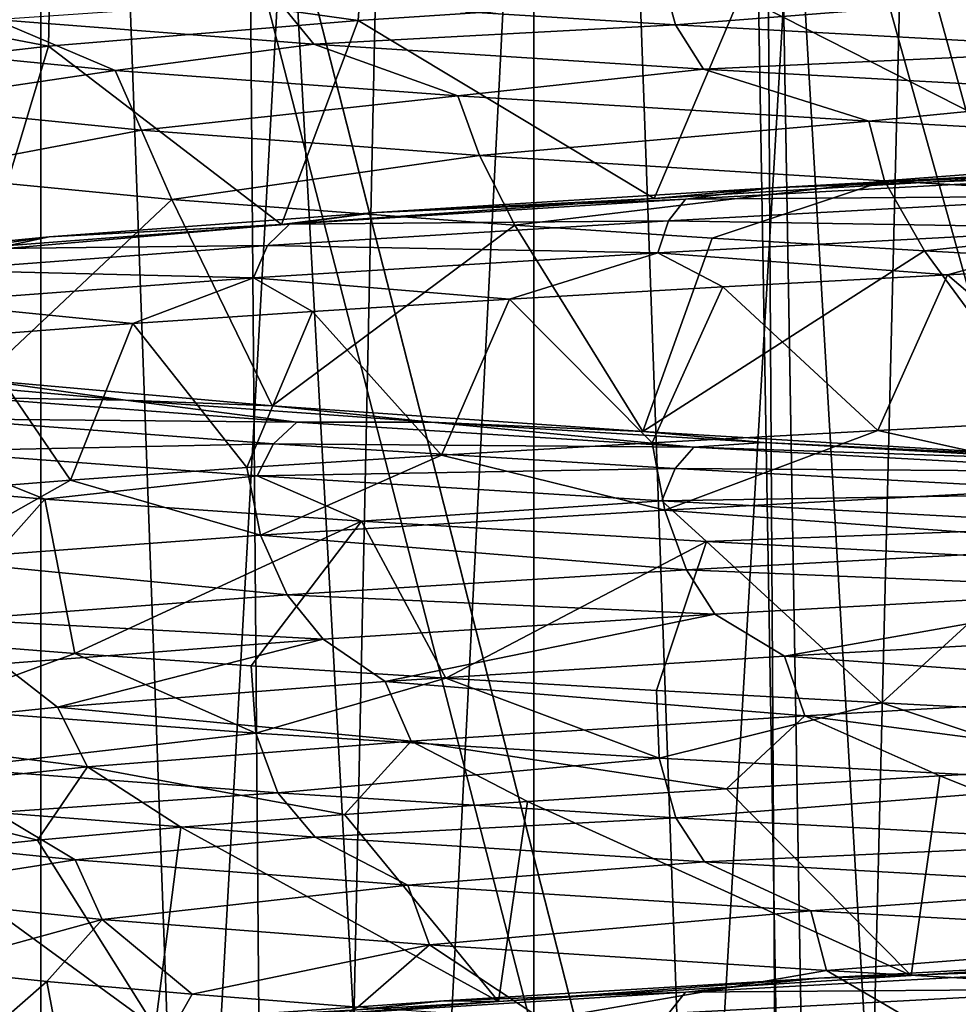
# Model space of a CAD drawing. Units: millimetres. Extents: x -125 to 125, y -28 to 1822.
# Drawn here: x -11 to -6, y 1699 to 1704 of the extents above; entities that cross this region are included whole.
import ezdxf

# ---------------------------------------------------------------- set-up
doc = ezdxf.new("R2010")
doc.units = ezdxf.units.MM
doc.header["$LTSCALE"] = 24.476179
for name, color, linetype in [('102', 7, 'CONTINUOUS'), ('103', 7, 'CONTINUOUS'), ('108', 7, 'CONTINUOUS'), ('110', 7, 'CONTINUOUS'), ('125', 7, 'CONTINUOUS'), ('129', 7, 'CONTINUOUS'), ('130', 7, 'CONTINUOUS'), ('133', 7, 'CONTINUOUS'), ('141', 7, 'CONTINUOUS'), ('143', 7, 'CONTINUOUS'), ('153', 7, 'CONTINUOUS'), ('155', 7, 'CONTINUOUS'), ('61', 7, 'CONTINUOUS'), ('62', 7, 'CONTINUOUS'), ('63', 7, 'CONTINUOUS'), ('64', 7, 'CONTINUOUS'), ('87', 7, 'CONTINUOUS'), ('88', 7, 'CONTINUOUS'), ('89', 7, 'CONTINUOUS'), ('90', 7, 'CONTINUOUS')]:
    doc.layers.add(name, color=color, linetype=linetype)

msp = doc.modelspace()

# ---------------------------------------------------------------- linework, layer by layer
at = {"layer": '102', "linetype": 'Continuous'}
for points in [[(-11.7882, 1682.0268, 18.5752), (-9.3671, 1682.0268, 19.9062), (-11, 1727.0268, 19.0526), (-11.7882, 1682.0268, 18.5752)], [(-9.3671, 1682.0268, 19.9062), (-9.7306, 1727.0268, 19.7308), (-11, 1727.0268, 19.0526), (-9.3671, 1682.0268, 19.9062)], [(-9.3671, 1682.0268, 19.9062), (-8.4181, 1727.0268, 20.3257), (-9.7306, 1727.0268, 19.7308), (-9.3671, 1682.0268, 19.9062)], [(-9.3671, 1682.0268, 19.9062), (-6.7984, 1682.0268, 20.9232), (-8.4181, 1727.0268, 20.3257), (-9.3671, 1682.0268, 19.9062)], [(-6.7984, 1682.0268, 20.9232), (-7.0725, 1727.0268, 20.832), (-8.4181, 1727.0268, 20.3257), (-6.7984, 1682.0268, 20.9232)], [(-6.7984, 1682.0268, 20.9232), (-5.6929, 1727.0268, 21.2505), (-7.0725, 1727.0268, 20.832), (-6.7984, 1682.0268, 20.9232)], [(-6.7984, 1682.0268, 20.9232), (-4.1224, 1682.0268, 21.6103), (-5.6929, 1727.0268, 21.2505), (-6.7984, 1682.0268, 20.9232)]]:
    msp.add_3dface(points, dxfattribs=at)
at = {"layer": '103', "linetype": 'Continuous'}
for points in [[(-11, 1727.0268, -19.0526), (-9.7306, 1727.0268, -19.7308), (-11.7882, 1682.0268, -18.5752), (-11, 1727.0268, -19.0526)], [(-9.7306, 1727.0268, -19.7308), (-9.3671, 1682.0268, -19.9062), (-11.7882, 1682.0268, -18.5752), (-9.7306, 1727.0268, -19.7308)], [(-9.7306, 1727.0268, -19.7308), (-8.4181, 1727.0268, -20.3257), (-9.3671, 1682.0268, -19.9062), (-9.7306, 1727.0268, -19.7308)], [(-8.4181, 1727.0268, -20.3257), (-7.0725, 1727.0268, -20.832), (-9.3671, 1682.0268, -19.9062), (-8.4181, 1727.0268, -20.3257)], [(-7.0725, 1727.0268, -20.832), (-6.7984, 1682.0268, -20.9232), (-9.3671, 1682.0268, -19.9062), (-7.0725, 1727.0268, -20.832)], [(-7.0725, 1727.0268, -20.832), (-5.6929, 1727.0268, -21.2505), (-6.7984, 1682.0268, -20.9232), (-7.0725, 1727.0268, -20.832)], [(-5.6929, 1727.0268, -21.2505), (-4.2931, 1727.0268, -21.577), (-6.7984, 1682.0268, -20.9232), (-5.6929, 1727.0268, -21.2505)], [(-4.2931, 1727.0268, -21.577), (-4.1224, 1682.0268, -21.6103), (-6.7984, 1682.0268, -20.9232), (-4.2931, 1727.0268, -21.577)]]:
    msp.add_3dface(points, dxfattribs=at)
at = {"layer": '108', "linetype": 'Continuous'}
for points in [[(-12.9065, 1727.0268, 16.8185), (-10.6, 1727.0268, 18.3597), (-12.9057, 1682.0268, 16.8191), (-12.9065, 1727.0268, 16.8185)], [(-10.6, 1727.0268, 18.3597), (-10.6, 1682.0268, 18.3597), (-12.9057, 1682.0268, 16.8191), (-10.6, 1727.0268, 18.3597)], [(-10.6, 1727.0268, 18.3597), (-8.112, 1727.0268, 19.5866), (-10.6, 1682.0268, 18.3597), (-10.6, 1727.0268, 18.3597)], [(-8.112, 1727.0268, 19.5866), (-8.1129, 1682.0268, 19.5862), (-10.6, 1682.0268, 18.3597), (-8.112, 1727.0268, 19.5866)], [(-8.112, 1727.0268, 19.5866), (-5.4859, 1727.0268, 20.4778), (-8.1129, 1682.0268, 19.5862), (-8.112, 1727.0268, 19.5866)], [(-5.4859, 1727.0268, 20.4778), (-5.487, 1682.0268, 20.4776), (-8.1129, 1682.0268, 19.5862), (-5.4859, 1727.0268, 20.4778)]]:
    msp.add_3dface(points, dxfattribs=at)
at = {"layer": '110', "linetype": 'Continuous'}
for points in [[(-10.6, 1727.0268, -18.3597), (-12.9065, 1727.0268, -16.8185), (-10.6, 1682.0268, -18.3597), (-10.6, 1727.0268, -18.3597)], [(-12.9065, 1727.0268, -16.8185), (-12.9057, 1682.0268, -16.8191), (-10.6, 1682.0268, -18.3597), (-12.9065, 1727.0268, -16.8185)], [(-8.112, 1727.0268, -19.5866), (-10.6, 1727.0268, -18.3597), (-8.1129, 1682.0268, -19.5862), (-8.112, 1727.0268, -19.5866)], [(-10.6, 1727.0268, -18.3597), (-10.6, 1682.0268, -18.3597), (-8.1129, 1682.0268, -19.5862), (-10.6, 1727.0268, -18.3597)], [(-8.112, 1727.0268, -19.5866), (-8.1129, 1682.0268, -19.5862), (-5.487, 1682.0268, -20.4776), (-8.112, 1727.0268, -19.5866)], [(-5.4859, 1727.0268, -20.4778), (-8.112, 1727.0268, -19.5866), (-5.487, 1682.0268, -20.4776), (-5.4859, 1727.0268, -20.4778)]]:
    msp.add_3dface(points, dxfattribs=at)
at = {"layer": '125', "linetype": 'Continuous'}
for points in [[(-6.0262, 1702.2316, 12.0804), (-5.1786, 1701.5092, 12.4672), (-4.8517, 1702.2922, 12.598), (-6.0262, 1702.2316, 12.0804)], [(-7.159, 1702.1703, 11.4454), (-6.3782, 1701.4465, 11.8982), (-6.0262, 1702.2316, 12.0804), (-7.159, 1702.1703, 11.4454)], [(-6.3782, 1701.4465, 11.8982), (-5.1786, 1701.5092, 12.4672), (-6.0262, 1702.2316, 12.0804), (-6.3782, 1701.4465, 11.8982)], [(-8.2355, 1702.1085, 10.697), (-7.5153, 1701.384, 11.2147), (-7.159, 1702.1703, 11.4454), (-8.2355, 1702.1085, 10.697)], [(-7.5153, 1701.384, 11.2147), (-6.3782, 1701.4465, 11.8982), (-7.159, 1702.1703, 11.4454), (-7.5153, 1701.384, 11.2147)], [(-9.2296, 1702.0469, 9.8521), (-8.5793, 1701.3214, 10.4233), (-8.2355, 1702.1085, 10.697), (-9.2296, 1702.0469, 9.8521)], [(-8.5793, 1701.3214, 10.4233), (-7.5153, 1701.384, 11.2147), (-8.2355, 1702.1085, 10.697), (-8.5793, 1701.3214, 10.4233)], [(-10.1359, 1701.9855, 8.917), (-9.5605, 1701.2588, 9.5314), (-9.2296, 1702.0469, 9.8521), (-10.1359, 1701.9855, 8.917)], [(-9.5605, 1701.2588, 9.5314), (-8.5793, 1701.3214, 10.4233), (-9.2296, 1702.0469, 9.8521), (-9.5605, 1701.2588, 9.5314)], [(-10.948, 1701.9241, 7.8987), (-10.4493, 1701.1963, 8.5476), (-10.1359, 1701.9855, 8.917), (-10.948, 1701.9241, 7.8987)], [(-10.4493, 1701.1963, 8.5476), (-9.5605, 1701.2588, 9.5314), (-10.1359, 1701.9855, 8.917), (-10.4493, 1701.1963, 8.5476)], [(-11.2373, 1701.1338, 7.4816), (-10.4493, 1701.1963, 8.5476), (-10.948, 1701.9241, 7.8987), (-11.2373, 1701.1338, 7.4816)], [(-10.579, 1701.0995, -8.3866), (-11.2171, 1700.3842, -7.5117), (-11.8887, 1701.212, -6.3961), (-10.579, 1701.0995, -8.3866)], [(-10.4281, 1700.3217, -8.5735), (-11.2171, 1700.3842, -7.5117), (-10.579, 1701.0995, -8.3866), (-10.4281, 1700.3217, -8.5735)], [(-8.982, 1700.9896, -10.0784), (-10.4281, 1700.3217, -8.5735), (-10.579, 1701.0995, -8.3866), (-8.982, 1700.9896, -10.0784)], [(-9.5385, 1700.2593, -9.5533), (-10.4281, 1700.3217, -8.5735), (-8.982, 1700.9896, -10.0784), (-9.5385, 1700.2593, -9.5533)], [(-8.5572, 1700.1969, -10.4415), (-9.5385, 1700.2593, -9.5533), (-8.982, 1700.9896, -10.0784), (-8.5572, 1700.1969, -10.4415)], [(-7.2411, 1700.8866, -11.3937), (-8.5572, 1700.1969, -10.4415), (-8.982, 1700.9896, -10.0784), (-7.2411, 1700.8866, -11.3937)], [(-7.4936, 1700.1344, -11.2293), (-8.5572, 1700.1969, -10.4415), (-7.2411, 1700.8866, -11.3937), (-7.4936, 1700.1344, -11.2293)], [(-6.3581, 1700.072, -11.909), (-7.4936, 1700.1344, -11.2293), (-7.2411, 1700.8866, -11.3937), (-6.3581, 1700.072, -11.909)], [(-5.5649, 1700.7967, -12.2997), (-6.3581, 1700.072, -11.909), (-7.2411, 1700.8866, -11.3937), (-5.5649, 1700.7967, -12.2997)], [(-5.162, 1700.0096, -12.4741), (-6.3581, 1700.072, -11.909), (-5.5649, 1700.7967, -12.2997), (-5.162, 1700.0096, -12.4741)]]:
    msp.add_3dface(points, dxfattribs=at)
at = {"layer": '129', "linetype": 'Continuous'}
for points in [[(-4.8498, 1703.772, 11.5208), (-7.0698, 1703.643, 10.3086), (-5.3111, 1702.7474, 11.3156), (-4.8498, 1703.772, 11.5208)], [(-7.0698, 1703.643, 10.3086), (-8.9985, 1703.5141, 8.6762), (-7.5063, 1702.6167, 9.9953), (-7.0698, 1703.643, 10.3086)], [(-5.3111, 1702.7474, 11.3156), (-7.0698, 1703.643, 10.3086), (-7.5063, 1702.6167, 9.9953), (-5.3111, 1702.7474, 11.3156)], [(-8.9985, 1703.5141, 8.6762), (-10.5615, 1703.385, 6.6862), (-9.3863, 1702.486, 8.2552), (-8.9985, 1703.5141, 8.6762)], [(-7.5063, 1702.6167, 9.9953), (-8.9985, 1703.5141, 8.6762), (-9.3863, 1702.486, 8.2552), (-7.5063, 1702.6167, 9.9953)], [(-10.5615, 1703.385, 6.6862), (-11.6903, 1703.2561, 4.4257), (-10.872, 1702.3553, 6.1684), (-10.5615, 1703.385, 6.6862)], [(-9.3863, 1702.486, 8.2552), (-10.5615, 1703.385, 6.6862), (-10.872, 1702.3553, 6.1684), (-9.3863, 1702.486, 8.2552)], [(-11.2617, 1702.7399, -5.4244), (-9.9386, 1702.6108, -7.5811), (-10.9068, 1701.7019, -6.1066), (-11.2617, 1702.7399, -5.4244)], [(-10.9068, 1701.7019, -6.1066), (-9.9386, 1702.6108, -7.5811), (-9.4329, 1701.5712, -8.2018), (-10.9068, 1701.7019, -6.1066)], [(-9.9386, 1702.6108, -7.5811), (-8.2092, 1702.4818, -9.4265), (-9.4329, 1701.5712, -8.2018), (-9.9386, 1702.6108, -7.5811)], [(-9.4329, 1701.5712, -8.2018), (-8.2092, 1702.4818, -9.4265), (-7.5628, 1701.4405, -9.9526), (-9.4329, 1701.5712, -8.2018)], [(-8.2092, 1702.4818, -9.4265), (-7.2133, 1702.4173, -10.2087), (-7.5628, 1701.4405, -9.9526), (-8.2092, 1702.4818, -9.4265)], [(-7.2133, 1702.4173, -10.2087), (-6.1417, 1702.3527, -10.8871), (-7.5628, 1701.4405, -9.9526), (-7.2133, 1702.4173, -10.2087)], [(-7.5628, 1701.4405, -9.9526), (-6.1417, 1702.3527, -10.8871), (-5.3751, 1701.3098, -11.2853), (-7.5628, 1701.4405, -9.9526)], [(-6.1417, 1702.3527, -10.8871), (-3.8253, 1702.2237, -11.9003), (-5.3751, 1701.3098, -11.2853), (-6.1417, 1702.3527, -10.8871)], [(-4.9232, 1699.768, 11.4896), (-6.0646, 1699.7032, 10.9303), (-3.8671, 1698.8266, 11.8868), (-4.9232, 1699.768, 11.4896)], [(-6.0646, 1699.7032, 10.9303), (-7.1406, 1699.6386, 10.2597), (-6.2091, 1698.6959, 10.8488), (-6.0646, 1699.7032, 10.9303)], [(-3.8671, 1698.8266, 11.8868), (-6.0646, 1699.7032, 10.9303), (-6.2091, 1698.6959, 10.8488), (-3.8671, 1698.8266, 11.8868)], [(-7.1406, 1699.6386, 10.2597), (-8.1446, 1699.5739, 9.4824), (-6.2091, 1698.6959, 10.8488), (-7.1406, 1699.6386, 10.2597)], [(-8.1446, 1699.5739, 9.4824), (-9.0671, 1699.509, 8.6045), (-8.2903, 1698.5652, 9.3553), (-8.1446, 1699.5739, 9.4824)], [(-6.2091, 1698.6959, 10.8488), (-8.1446, 1699.5739, 9.4824), (-8.2903, 1698.5652, 9.3553), (-6.2091, 1698.6959, 10.8488)], [(-9.0671, 1699.509, 8.6045), (-9.8937, 1699.4443, 7.6397), (-8.2903, 1698.5652, 9.3553), (-9.0671, 1699.509, 8.6045)], [(-9.8937, 1699.4443, 7.6397), (-10.6163, 1699.3797, 6.5988), (-10.0233, 1698.4345, 7.4688), (-9.8937, 1699.4443, 7.6397)], [(-8.2903, 1698.5652, 9.3553), (-9.8937, 1699.4443, 7.6397), (-10.0233, 1698.4345, 7.4688), (-8.2903, 1698.5652, 9.3553)], [(-10.6163, 1699.3797, 6.5988), (-11.2318, 1699.3149, 5.4859), (-10.0233, 1698.4345, 7.4688), (-10.6163, 1699.3797, 6.5988)], [(-10.0233, 1698.4345, 7.4688), (-11.2318, 1699.3149, 5.4859), (-11.3354, 1698.3038, 5.2686), (-10.0233, 1698.4345, 7.4688)], [(-11.1918, 1698.7318, -5.5671), (-10.5687, 1698.6671, -6.6748), (-11.5798, 1697.781, -4.7072), (-11.1918, 1698.7318, -5.5671)], [(-11.5798, 1697.781, -4.7072), (-10.5687, 1698.6671, -6.6748), (-10.3771, 1697.6503, -6.969), (-11.5798, 1697.781, -4.7072)], [(-10.5687, 1698.6671, -6.6748), (-9.8361, 1698.6023, -7.7137), (-10.3771, 1697.6503, -6.969), (-10.5687, 1698.6671, -6.6748)], [(-9.8361, 1698.6023, -7.7137), (-9.0012, 1698.5375, -8.6734), (-10.3771, 1697.6503, -6.969), (-9.8361, 1698.6023, -7.7137)]]:
    msp.add_3dface(points, dxfattribs=at)
at = {"layer": '130', "linetype": 'Continuous'}
for points in [[(-4.6948, 1702.7916, 12.1226), (-5.3111, 1702.7474, 11.3156), (-6.9146, 1702.6697, 11.0085), (-4.6948, 1702.7916, 12.1226)], [(-5.3111, 1702.7474, 11.3156), (-7.5063, 1702.6167, 9.9953), (-6.9146, 1702.6697, 11.0085), (-5.3111, 1702.7474, 11.3156)], [(-6.9146, 1702.6697, 11.0085), (-7.5063, 1702.6167, 9.9953), (-8.9056, 1702.5463, 9.4704), (-6.9146, 1702.6697, 11.0085)], [(-7.5063, 1702.6167, 9.9953), (-9.3863, 1702.486, 8.2552), (-8.9056, 1702.5463, 9.4704), (-7.5063, 1702.6167, 9.9953)], [(-8.9056, 1702.5463, 9.4704), (-9.3863, 1702.486, 8.2552), (-10.5568, 1702.4235, 7.5863), (-8.9056, 1702.5463, 9.4704)], [(-9.3863, 1702.486, 8.2552), (-10.872, 1702.3553, 6.1684), (-10.5568, 1702.4235, 7.5863), (-9.3863, 1702.486, 8.2552)], [(-10.5568, 1702.4235, 7.5863), (-10.872, 1702.3553, 6.1684), (-11.8162, 1702.3006, 5.42), (-10.5568, 1702.4235, 7.5863)], [(-11.4367, 1701.7114, -6.1807), (-10.9068, 1701.7019, -6.1066), (-10.1719, 1701.5989, -8.0951), (-11.4367, 1701.7114, -6.1807)], [(-10.9068, 1701.7019, -6.1066), (-9.4329, 1701.5712, -8.2018), (-10.1719, 1701.5989, -8.0951), (-10.9068, 1701.7019, -6.1066)], [(-10.1719, 1701.5989, -8.0951), (-9.4329, 1701.5712, -8.2018), (-8.631, 1701.489, -9.7213), (-10.1719, 1701.5989, -8.0951)], [(-9.4329, 1701.5712, -8.2018), (-7.5628, 1701.4405, -9.9526), (-8.631, 1701.489, -9.7213), (-9.4329, 1701.5712, -8.2018)], [(-8.631, 1701.489, -9.7213), (-7.5628, 1701.4405, -9.9526), (-6.9523, 1701.386, -10.9848), (-8.631, 1701.489, -9.7213)], [(-7.5628, 1701.4405, -9.9526), (-5.3751, 1701.3098, -11.2853), (-6.9523, 1701.386, -10.9848), (-7.5628, 1701.4405, -9.9526)], [(-6.9523, 1701.386, -10.9848), (-5.3751, 1701.3098, -11.2853), (-5.3365, 1701.2961, -11.8541), (-6.9523, 1701.386, -10.9848)], [(-4.6128, 1698.7959, 12.154), (-6.2091, 1698.6959, 10.8488), (-6.6765, 1698.6834, 11.1545), (-4.6128, 1698.7959, 12.154)], [(-3.8671, 1698.8266, 11.8868), (-6.2091, 1698.6959, 10.8488), (-4.6128, 1698.7959, 12.154), (-3.8671, 1698.8266, 11.8868)], [(-6.2091, 1698.6959, 10.8488), (-8.2903, 1698.5652, 9.3553), (-6.6765, 1698.6834, 11.1545), (-6.2091, 1698.6959, 10.8488)], [(-6.6765, 1698.6834, 11.1545), (-8.2903, 1698.5652, 9.3553), (-8.5676, 1698.5687, 9.7773), (-6.6765, 1698.6834, 11.1545)], [(-8.5676, 1698.5687, 9.7773), (-8.2903, 1698.5652, 9.3553), (-10.2067, 1698.452, 8.0511), (-8.5676, 1698.5687, 9.7773)], [(-8.2903, 1698.5652, 9.3553), (-10.0233, 1698.4345, 7.4688), (-10.2067, 1698.452, 8.0511), (-8.2903, 1698.5652, 9.3553)]]:
    msp.add_3dface(points, dxfattribs=at)
at = {"layer": '133', "linetype": 'Continuous'}
for points in [[(-8.9985, 1703.5141, 8.6762), (-8.9746, 1703.8614, 8.7873), (-10.5538, 1703.7329, 6.8101), (-8.9985, 1703.5141, 8.6762)], [(-8.9985, 1703.5141, 8.6762), (-7.0698, 1703.643, 10.3086), (-8.9746, 1703.8614, 8.7873), (-8.9985, 1703.5141, 8.6762)], [(-10.5615, 1703.385, 6.6862), (-10.5538, 1703.7329, 6.8101), (-11.7047, 1703.6044, 4.5565), (-10.5615, 1703.385, 6.6862)], [(-10.5615, 1703.385, 6.6862), (-8.9985, 1703.5141, 8.6762), (-10.5538, 1703.7329, 6.8101), (-10.5615, 1703.385, 6.6862)], [(-11.6903, 1703.2561, 4.4257), (-10.5615, 1703.385, 6.6862), (-11.7047, 1703.6044, 4.5565), (-11.6903, 1703.2561, 4.4257)], [(-11.539, 1703.3914, -5.3861), (-10.831, 1703.5196, -7.1893), (-10.2251, 1703.263, -7.5898), (-11.539, 1703.3914, -5.3861)], [(-10.831, 1703.5196, -7.1893), (-9.2217, 1703.3947, -9.1628), (-10.2251, 1703.263, -7.5898), (-10.831, 1703.5196, -7.1893)], [(-11.539, 1703.3914, -5.3861), (-10.2251, 1703.263, -7.5898), (-11.3854, 1703.0905, -5.3041), (-11.539, 1703.3914, -5.3861)], [(-10.2251, 1703.263, -7.5898), (-9.2217, 1703.3947, -9.1628), (-8.4963, 1703.1345, -9.4853), (-10.2251, 1703.263, -7.5898)], [(-9.2217, 1703.3947, -9.1628), (-7.2575, 1703.2697, -10.7855), (-8.4963, 1703.1345, -9.4853), (-9.2217, 1703.3947, -9.1628)], [(-8.4963, 1703.1345, -9.4853), (-7.2575, 1703.2697, -10.7855), (-6.4225, 1703.006, -10.9959), (-8.4963, 1703.1345, -9.4853)], [(-7.2575, 1703.2697, -10.7855), (-5.0155, 1703.1448, -11.9934), (-6.4225, 1703.006, -10.9959), (-7.2575, 1703.2697, -10.7855)], [(-11.3854, 1703.0905, -5.3041), (-10.2251, 1703.263, -7.5898), (-10.0912, 1702.9621, -7.4785), (-11.3854, 1703.0905, -5.3041)], [(-10.2251, 1703.263, -7.5898), (-8.4963, 1703.1345, -9.4853), (-10.0912, 1702.9621, -7.4785), (-10.2251, 1703.263, -7.5898)], [(-10.0912, 1702.9621, -7.4785), (-8.4963, 1703.1345, -9.4853), (-8.3874, 1702.8336, -9.3494), (-10.0912, 1702.9621, -7.4785)], [(-8.4963, 1703.1345, -9.4853), (-6.4225, 1703.006, -10.9959), (-8.3874, 1702.8336, -9.3494), (-8.4963, 1703.1345, -9.4853)], [(-6.4225, 1703.006, -10.9959), (-5.0155, 1703.1448, -11.9934), (-4.0881, 1702.8775, -12.0601), (-6.4225, 1703.006, -10.9959)], [(-11.2617, 1702.7399, -5.4244), (-11.3854, 1703.0905, -5.3041), (-10.0912, 1702.9621, -7.4785), (-11.2617, 1702.7399, -5.4244)], [(-8.3874, 1702.8336, -9.3494), (-6.4225, 1703.006, -10.9959), (-6.3432, 1702.7051, -10.8408), (-8.3874, 1702.8336, -9.3494)], [(-6.4225, 1703.006, -10.9959), (-4.0881, 1702.8775, -12.0601), (-6.3432, 1702.7051, -10.8408), (-6.4225, 1703.006, -10.9959)], [(-9.9386, 1702.6108, -7.5811), (-11.2617, 1702.7399, -5.4244), (-10.0912, 1702.9621, -7.4785), (-9.9386, 1702.6108, -7.5811)], [(-9.9386, 1702.6108, -7.5811), (-10.0912, 1702.9621, -7.4785), (-8.3874, 1702.8336, -9.3494), (-9.9386, 1702.6108, -7.5811)], [(-6.3432, 1702.7051, -10.8408), (-4.0881, 1702.8775, -12.0601), (-4.0416, 1702.5766, -11.8923), (-6.3432, 1702.7051, -10.8408)], [(-8.2092, 1702.4818, -9.4265), (-9.9386, 1702.6108, -7.5811), (-8.3874, 1702.8336, -9.3494), (-8.2092, 1702.4818, -9.4265)], [(-8.2092, 1702.4818, -9.4265), (-8.3874, 1702.8336, -9.3494), (-6.3432, 1702.7051, -10.8408), (-8.2092, 1702.4818, -9.4265)], [(-7.2133, 1702.4173, -10.2087), (-8.2092, 1702.4818, -9.4265), (-6.3432, 1702.7051, -10.8408), (-7.2133, 1702.4173, -10.2087)], [(-6.1417, 1702.3527, -10.8871), (-7.2133, 1702.4173, -10.2087), (-6.3432, 1702.7051, -10.8408), (-6.1417, 1702.3527, -10.8871)], [(-6.1417, 1702.3527, -10.8871), (-6.3432, 1702.7051, -10.8408), (-4.0416, 1702.5766, -11.8923), (-6.1417, 1702.3527, -10.8871)], [(-3.8253, 1702.2237, -11.9003), (-6.1417, 1702.3527, -10.8871), (-4.0416, 1702.5766, -11.8923), (-3.8253, 1702.2237, -11.9003)], [(-4.9461, 1700.6442, 12.0222), (-7.2003, 1700.519, 10.8238), (-6.849, 1700.3079, 10.7355), (-4.9461, 1700.6442, 12.0222)], [(-4.5581, 1700.4364, 11.8904), (-4.9461, 1700.6442, 12.0222), (-6.849, 1700.3079, 10.7355), (-4.5581, 1700.4364, 11.8904)], [(-7.2003, 1700.519, 10.8238), (-9.1752, 1700.3939, 9.2095), (-8.8619, 1700.1795, 9.1447), (-7.2003, 1700.519, 10.8238)], [(-6.849, 1700.3079, 10.7355), (-7.2003, 1700.519, 10.8238), (-8.8619, 1700.1795, 9.1447), (-6.849, 1700.3079, 10.7355)], [(-4.5581, 1700.4364, 11.8904), (-6.849, 1700.3079, 10.7355), (-4.4846, 1700.1357, 11.7324), (-4.5581, 1700.4364, 11.8904)], [(-9.1752, 1700.3939, 9.2095), (-10.7965, 1700.2688, 7.2411), (-10.515, 1700.051, 7.1827), (-9.1752, 1700.3939, 9.2095)], [(-8.8619, 1700.1795, 9.1447), (-9.1752, 1700.3939, 9.2095), (-10.515, 1700.051, 7.1827), (-8.8619, 1700.1795, 9.1447)], [(-6.849, 1700.3079, 10.7355), (-8.8619, 1700.1795, 9.1447), (-6.7452, 1700.0072, 10.5954), (-6.849, 1700.3079, 10.7355)], [(-4.4846, 1700.1357, 11.7324), (-6.849, 1700.3079, 10.7355), (-6.7452, 1700.0072, 10.5954), (-4.4846, 1700.1357, 11.7324)], [(-10.515, 1700.051, 7.1827), (-10.7965, 1700.2688, 7.2411), (-11.7414, 1699.9225, 4.9292), (-10.515, 1700.051, 7.1827)], [(-8.8619, 1700.1795, 9.1447), (-10.515, 1700.051, 7.1827), (-8.7321, 1699.8787, 9.0284), (-8.8619, 1700.1795, 9.1447)], [(-6.7452, 1700.0072, 10.5954), (-8.8619, 1700.1795, 9.1447), (-8.7321, 1699.8787, 9.0284), (-6.7452, 1700.0072, 10.5954)], [(-4.9232, 1699.768, 11.4896), (-4.4846, 1700.1357, 11.7324), (-6.7452, 1700.0072, 10.5954), (-4.9232, 1699.768, 11.4896)], [(-10.515, 1700.051, 7.1827), (-11.7414, 1699.9225, 4.9292), (-10.3645, 1699.7502, 7.0949), (-10.515, 1700.051, 7.1827)], [(-8.7321, 1699.8787, 9.0284), (-10.515, 1700.051, 7.1827), (-10.3645, 1699.7502, 7.0949), (-8.7321, 1699.8787, 9.0284)], [(-7.1406, 1699.6386, 10.2597), (-6.7452, 1700.0072, 10.5954), (-8.7321, 1699.8787, 9.0284), (-7.1406, 1699.6386, 10.2597)], [(-7.1406, 1699.6386, 10.2597), (-6.0646, 1699.7032, 10.9303), (-6.7452, 1700.0072, 10.5954), (-7.1406, 1699.6386, 10.2597)], [(-6.0646, 1699.7032, 10.9303), (-4.9232, 1699.768, 11.4896), (-6.7452, 1700.0072, 10.5954), (-6.0646, 1699.7032, 10.9303)], [(-10.3645, 1699.7502, 7.0949), (-11.7414, 1699.9225, 4.9292), (-11.5763, 1699.6218, 4.8734), (-10.3645, 1699.7502, 7.0949)], [(-9.0671, 1699.509, 8.6045), (-8.7321, 1699.8787, 9.0284), (-10.3645, 1699.7502, 7.0949), (-9.0671, 1699.509, 8.6045)], [(-9.0671, 1699.509, 8.6045), (-8.1446, 1699.5739, 9.4824), (-8.7321, 1699.8787, 9.0284), (-9.0671, 1699.509, 8.6045)], [(-8.1446, 1699.5739, 9.4824), (-7.1406, 1699.6386, 10.2597), (-8.7321, 1699.8787, 9.0284), (-8.1446, 1699.5739, 9.4824)], [(-10.6163, 1699.3797, 6.5988), (-10.3645, 1699.7502, 7.0949), (-11.5763, 1699.6218, 4.8734), (-10.6163, 1699.3797, 6.5988)], [(-10.6163, 1699.3797, 6.5988), (-9.8937, 1699.4443, 7.6397), (-10.3645, 1699.7502, 7.0949), (-10.6163, 1699.3797, 6.5988)], [(-9.8937, 1699.4443, 7.6397), (-9.0671, 1699.509, 8.6045), (-10.3645, 1699.7502, 7.0949), (-9.8937, 1699.4443, 7.6397)], [(-11.2318, 1699.3149, 5.4859), (-10.6163, 1699.3797, 6.5988), (-11.5763, 1699.6218, 4.8734), (-11.2318, 1699.3149, 5.4859)], [(-11.6798, 1699.4086, -5.0735), (-10.8261, 1699.5192, -7.1967), (-10.4258, 1699.2801, -7.3118), (-11.6798, 1699.4086, -5.0735)], [(-10.8261, 1699.5192, -7.1967), (-9.2164, 1699.3943, -9.1682), (-10.4258, 1699.2801, -7.3118), (-10.8261, 1699.5192, -7.1967)], [(-11.6798, 1699.4086, -5.0735), (-10.4258, 1699.2801, -7.3118), (-11.5255, 1699.1079, -4.9924), (-11.6798, 1699.4086, -5.0735)], [(-10.4258, 1699.2801, -7.3118), (-9.2164, 1699.3943, -9.1682), (-8.7486, 1699.1516, -9.2532), (-10.4258, 1699.2801, -7.3118)], [(-9.2164, 1699.3943, -9.1682), (-7.2527, 1699.2694, -10.7887), (-8.7486, 1699.1516, -9.2532), (-9.2164, 1699.3943, -9.1682)], [(-11.5255, 1699.1079, -4.9924), (-10.4258, 1699.2801, -7.3118), (-10.2909, 1698.9794, -7.2012), (-11.5255, 1699.1079, -4.9924)], [(-10.4258, 1699.2801, -7.3118), (-8.7486, 1699.1516, -9.2532), (-10.2909, 1698.9794, -7.2012), (-10.4258, 1699.2801, -7.3118)], [(-8.7486, 1699.1516, -9.2532), (-7.2527, 1699.2694, -10.7887), (-6.7162, 1699.0231, -10.819), (-8.7486, 1699.1516, -9.2532)], [(-7.2527, 1699.2694, -10.7887), (-5.0116, 1699.1446, -11.9951), (-6.7162, 1699.0231, -10.819), (-7.2527, 1699.2694, -10.7887)], [(-10.2909, 1698.9794, -7.2012), (-8.7486, 1699.1516, -9.2532), (-8.6387, 1698.8509, -9.1178), (-10.2909, 1698.9794, -7.2012)], [(-8.7486, 1699.1516, -9.2532), (-6.7162, 1699.0231, -10.819), (-8.6387, 1698.8509, -9.1178), (-8.7486, 1699.1516, -9.2532)], [(-6.7162, 1699.0231, -10.819), (-5.0116, 1699.1446, -11.9951), (-4.4116, 1698.8947, -11.9456), (-6.7162, 1699.0231, -10.819)], [(-11.1918, 1698.7318, -5.5671), (-11.5255, 1699.1079, -4.9924), (-10.2909, 1698.9794, -7.2012), (-11.1918, 1698.7318, -5.5671)], [(-8.6387, 1698.8509, -9.1178), (-6.7162, 1699.0231, -10.819), (-6.6358, 1698.7224, -10.6643), (-8.6387, 1698.8509, -9.1178)], [(-6.7162, 1699.0231, -10.819), (-4.4116, 1698.8947, -11.9456), (-6.6358, 1698.7224, -10.6643), (-6.7162, 1699.0231, -10.819)], [(-10.5687, 1698.6671, -6.6748), (-11.1918, 1698.7318, -5.5671), (-10.2909, 1698.9794, -7.2012), (-10.5687, 1698.6671, -6.6748)], [(-9.8361, 1698.6023, -7.7137), (-10.5687, 1698.6671, -6.6748), (-10.2909, 1698.9794, -7.2012), (-9.8361, 1698.6023, -7.7137)], [(-9.8361, 1698.6023, -7.7137), (-10.2909, 1698.9794, -7.2012), (-8.6387, 1698.8509, -9.1178), (-9.8361, 1698.6023, -7.7137)], [(-6.6358, 1698.7224, -10.6643), (-4.4116, 1698.8947, -11.9456), (-4.3639, 1698.594, -11.7778), (-6.6358, 1698.7224, -10.6643)], [(-9.0012, 1698.5375, -8.6734), (-9.8361, 1698.6023, -7.7137), (-8.6387, 1698.8509, -9.1178), (-9.0012, 1698.5375, -8.6734)], [(-8.0667, 1698.4722, -9.5487), (-9.0012, 1698.5375, -8.6734), (-8.6387, 1698.8509, -9.1178), (-8.0667, 1698.4722, -9.5487)], [(-8.0667, 1698.4722, -9.5487), (-8.6387, 1698.8509, -9.1178), (-6.6358, 1698.7224, -10.6643), (-8.0667, 1698.4722, -9.5487)], [(-5.987, 1698.3436, -10.9729), (-8.0667, 1698.4722, -9.5487), (-6.6358, 1698.7224, -10.6643), (-5.987, 1698.3436, -10.9729)], [(-5.987, 1698.3436, -10.9729), (-6.6358, 1698.7224, -10.6643), (-4.3639, 1698.594, -11.7778), (-5.987, 1698.3436, -10.9729)], [(-3.837, 1698.2243, -11.8965), (-5.987, 1698.3436, -10.9729), (-4.3639, 1698.594, -11.7778), (-3.837, 1698.2243, -11.8965)]]:
    msp.add_3dface(points, dxfattribs=at)
at = {"layer": '141', "linetype": 'Continuous'}
for points in [[(-5.1786, 1701.5092, 12.4672), (-6.3782, 1701.4465, 11.8982), (-5.1271, 1701.1685, 12.4234), (-5.1786, 1701.5092, 12.4672)], [(-6.3782, 1701.4465, 11.8982), (-7.5153, 1701.384, 11.2147), (-7.4523, 1701.0435, 11.1844), (-6.3782, 1701.4465, 11.8982)], [(-6.3782, 1701.4465, 11.8982), (-7.4523, 1701.0435, 11.1844), (-5.1271, 1701.1685, 12.4234), (-6.3782, 1701.4465, 11.8982)], [(-7.5153, 1701.384, 11.2147), (-8.5793, 1701.3214, 10.4233), (-7.4523, 1701.0435, 11.1844), (-7.5153, 1701.384, 11.2147)], [(-8.5793, 1701.3214, 10.4233), (-9.5605, 1701.2588, 9.5314), (-9.4911, 1700.9185, 9.5156), (-8.5793, 1701.3214, 10.4233)], [(-8.5793, 1701.3214, 10.4233), (-9.4911, 1700.9185, 9.5156), (-7.4523, 1701.0435, 11.1844), (-8.5793, 1701.3214, 10.4233)], [(-9.5605, 1701.2588, 9.5314), (-10.4493, 1701.1963, 8.5476), (-9.4911, 1700.9185, 9.5156), (-9.5605, 1701.2588, 9.5314)], [(-10.4493, 1701.1963, 8.5476), (-11.2373, 1701.1338, 7.4816), (-11.1651, 1700.7935, 7.4812), (-10.4493, 1701.1963, 8.5476)], [(-10.4493, 1701.1963, 8.5476), (-11.1651, 1700.7935, 7.4812), (-9.4911, 1700.9185, 9.5156), (-10.4493, 1701.1963, 8.5476)], [(-7.4523, 1701.0435, 11.1844), (-5.0465, 1700.8678, 12.2686), (-5.1271, 1701.1685, 12.4234), (-7.4523, 1701.0435, 11.1844)], [(-9.4911, 1700.9185, 9.5156), (-7.343, 1700.7428, 11.0484), (-7.4523, 1701.0435, 11.1844), (-9.4911, 1700.9185, 9.5156)], [(-7.343, 1700.7428, 11.0484), (-5.0465, 1700.8678, 12.2686), (-7.4523, 1701.0435, 11.1844), (-7.343, 1700.7428, 11.0484)], [(-11.1651, 1700.7935, 7.4812), (-9.3573, 1700.6178, 9.4036), (-9.4911, 1700.9185, 9.5156), (-11.1651, 1700.7935, 7.4812)], [(-9.3573, 1700.6178, 9.4036), (-7.343, 1700.7428, 11.0484), (-9.4911, 1700.9185, 9.5156), (-9.3573, 1700.6178, 9.4036)], [(-7.343, 1700.7428, 11.0484), (-4.9461, 1700.6442, 12.0222), (-5.0465, 1700.8678, 12.2686), (-7.343, 1700.7428, 11.0484)], [(-11.0121, 1700.4928, 7.3973), (-9.3573, 1700.6178, 9.4036), (-11.1651, 1700.7935, 7.4812), (-11.0121, 1700.4928, 7.3973)], [(-9.3573, 1700.6178, 9.4036), (-7.2003, 1700.519, 10.8238), (-7.343, 1700.7428, 11.0484), (-9.3573, 1700.6178, 9.4036)], [(-7.2003, 1700.519, 10.8238), (-4.9461, 1700.6442, 12.0222), (-7.343, 1700.7428, 11.0484), (-7.2003, 1700.519, 10.8238)], [(-11.0121, 1700.4928, 7.3973), (-9.1752, 1700.3939, 9.2095), (-9.3573, 1700.6178, 9.4036), (-11.0121, 1700.4928, 7.3973)], [(-9.1752, 1700.3939, 9.2095), (-7.2003, 1700.519, 10.8238), (-9.3573, 1700.6178, 9.4036), (-9.1752, 1700.3939, 9.2095)], [(-10.7965, 1700.2688, 7.2411), (-9.1752, 1700.3939, 9.2095), (-11.0121, 1700.4928, 7.3973), (-10.7965, 1700.2688, 7.2411)], [(-11.2171, 1700.3842, -7.5117), (-10.4281, 1700.3217, -8.5735), (-11.1844, 1700.0435, -7.4522), (-11.2171, 1700.3842, -7.5117)], [(-10.4281, 1700.3217, -8.5735), (-9.5157, 1699.9185, -9.491), (-11.1844, 1700.0435, -7.4522), (-10.4281, 1700.3217, -8.5735)], [(-10.4281, 1700.3217, -8.5735), (-9.5385, 1700.2593, -9.5533), (-9.5157, 1699.9185, -9.491), (-10.4281, 1700.3217, -8.5735)], [(-9.5385, 1700.2593, -9.5533), (-8.5572, 1700.1969, -10.4415), (-9.5157, 1699.9185, -9.491), (-9.5385, 1700.2593, -9.5533)], [(-8.5572, 1700.1969, -10.4415), (-7.4813, 1699.7935, -11.165), (-9.5157, 1699.9185, -9.491), (-8.5572, 1700.1969, -10.4415)], [(-8.5572, 1700.1969, -10.4415), (-7.4936, 1700.1344, -11.2293), (-7.4813, 1699.7935, -11.165), (-8.5572, 1700.1969, -10.4415)], [(-7.4936, 1700.1344, -11.2293), (-6.3581, 1700.072, -11.909), (-7.4813, 1699.7935, -11.165), (-7.4936, 1700.1344, -11.2293)], [(-9.5157, 1699.9185, -9.491), (-11.0484, 1699.7428, -7.3429), (-11.1844, 1700.0435, -7.4522), (-9.5157, 1699.9185, -9.491)], [(-6.3581, 1700.072, -11.909), (-5.1593, 1699.6685, -12.41), (-7.4813, 1699.7935, -11.165), (-6.3581, 1700.072, -11.909)], [(-6.3581, 1700.072, -11.909), (-5.162, 1700.0096, -12.4741), (-5.1593, 1699.6685, -12.41), (-6.3581, 1700.072, -11.909)], [(-9.4036, 1699.6178, -9.3573), (-11.0484, 1699.7428, -7.3429), (-9.5157, 1699.9185, -9.491), (-9.4036, 1699.6178, -9.3573)], [(-7.4813, 1699.7935, -11.165), (-9.4036, 1699.6178, -9.3573), (-9.5157, 1699.9185, -9.491), (-7.4813, 1699.7935, -11.165)], [(-7.3974, 1699.4928, -11.012), (-9.4036, 1699.6178, -9.3573), (-7.4813, 1699.7935, -11.165), (-7.3974, 1699.4928, -11.012)], [(-5.1593, 1699.6685, -12.41), (-7.3974, 1699.4928, -11.012), (-7.4813, 1699.7935, -11.165), (-5.1593, 1699.6685, -12.41)], [(-9.4036, 1699.6178, -9.3573), (-10.8261, 1699.5192, -7.1967), (-11.0484, 1699.7428, -7.3429), (-9.4036, 1699.6178, -9.3573)], [(-5.107, 1699.3678, -12.2436), (-7.3974, 1699.4928, -11.012), (-5.1593, 1699.6685, -12.41), (-5.107, 1699.3678, -12.2436)], [(-9.2164, 1699.3943, -9.1682), (-10.8261, 1699.5192, -7.1967), (-9.4036, 1699.6178, -9.3573), (-9.2164, 1699.3943, -9.1682)], [(-7.3974, 1699.4928, -11.012), (-9.2164, 1699.3943, -9.1682), (-9.4036, 1699.6178, -9.3573), (-7.3974, 1699.4928, -11.012)], [(-7.2527, 1699.2694, -10.7887), (-9.2164, 1699.3943, -9.1682), (-7.3974, 1699.4928, -11.012), (-7.2527, 1699.2694, -10.7887)], [(-5.107, 1699.3678, -12.2436), (-7.2527, 1699.2694, -10.7887), (-7.3974, 1699.4928, -11.012), (-5.107, 1699.3678, -12.2436)], [(-5.0116, 1699.1446, -11.9951), (-7.2527, 1699.2694, -10.7887), (-5.107, 1699.3678, -12.2436), (-5.0116, 1699.1446, -11.9951)]]:
    msp.add_3dface(points, dxfattribs=at)
at = {"layer": '143', "linetype": 'Continuous'}
for points in [[(-7.3975, 1703.4928, -11.012), (-9.4036, 1703.6178, -9.3572), (-7.4813, 1703.7935, -11.165), (-7.3975, 1703.4928, -11.012)], [(-5.1593, 1703.6685, -12.41), (-7.3975, 1703.4928, -11.012), (-7.4813, 1703.7935, -11.165), (-5.1593, 1703.6685, -12.41)], [(-5.107, 1703.3678, -12.2436), (-7.3975, 1703.4928, -11.012), (-5.1593, 1703.6685, -12.41), (-5.107, 1703.3678, -12.2436)], [(-9.2217, 1703.3947, -9.1628), (-10.831, 1703.5196, -7.1893), (-9.4036, 1703.6178, -9.3572), (-9.2217, 1703.3947, -9.1628)], [(-7.3975, 1703.4928, -11.012), (-9.2217, 1703.3947, -9.1628), (-9.4036, 1703.6178, -9.3572), (-7.3975, 1703.4928, -11.012)], [(-7.2575, 1703.2697, -10.7855), (-9.2217, 1703.3947, -9.1628), (-7.3975, 1703.4928, -11.012), (-7.2575, 1703.2697, -10.7855)], [(-5.107, 1703.3678, -12.2436), (-7.2575, 1703.2697, -10.7855), (-7.3975, 1703.4928, -11.012), (-5.107, 1703.3678, -12.2436)], [(-5.0155, 1703.1448, -11.9934), (-7.2575, 1703.2697, -10.7855), (-5.107, 1703.3678, -12.2436), (-5.0155, 1703.1448, -11.9934)]]:
    msp.add_3dface(points, dxfattribs=at)
at = {"layer": '153', "linetype": 'Continuous'}
for points in [[(-4.6948, 1702.7916, 12.1226), (-6.9146, 1702.6697, 11.0085), (-5.0695, 1702.7377, 12.1779), (-4.6948, 1702.7916, 12.1226)], [(-6.9146, 1702.6697, 11.0085), (-7.3484, 1702.6127, 10.9546), (-5.0695, 1702.7377, 12.1779), (-6.9146, 1702.6697, 11.0085)], [(-7.3484, 1702.6127, 10.9546), (-5.1267, 1702.6294, 12.3301), (-5.0695, 1702.7377, 12.1779), (-7.3484, 1702.6127, 10.9546)], [(-6.9146, 1702.6697, 11.0085), (-8.9056, 1702.5463, 9.4704), (-7.3484, 1702.6127, 10.9546), (-6.9146, 1702.6697, 11.0085)], [(-7.4342, 1702.5044, 11.0926), (-5.1609, 1702.4673, 12.4334), (-5.1267, 1702.6294, 12.3301), (-7.4342, 1702.5044, 11.0926)], [(-7.4342, 1702.5044, 11.0926), (-5.1267, 1702.6294, 12.3301), (-7.3484, 1702.6127, 10.9546), (-7.4342, 1702.5044, 11.0926)], [(-8.9056, 1702.5463, 9.4704), (-9.3448, 1702.4876, 9.3101), (-7.3484, 1702.6127, 10.9546), (-8.9056, 1702.5463, 9.4704)], [(-9.3448, 1702.4876, 9.3101), (-7.4342, 1702.5044, 11.0926), (-7.3484, 1702.6127, 10.9546), (-9.3448, 1702.4876, 9.3101)], [(-8.9056, 1702.5463, 9.4704), (-10.5568, 1702.4235, 7.5863), (-9.3448, 1702.4876, 9.3101), (-8.9056, 1702.5463, 9.4704)], [(-10.5568, 1702.4235, 7.5863), (-10.9819, 1702.3626, 7.3076), (-9.3448, 1702.4876, 9.3101), (-10.5568, 1702.4235, 7.5863)], [(-10.9819, 1702.3626, 7.3076), (-9.4559, 1702.3794, 9.4287), (-9.3448, 1702.4876, 9.3101), (-10.9819, 1702.3626, 7.3076)], [(-9.4559, 1702.3794, 9.4287), (-7.4879, 1702.3422, 11.1873), (-7.4342, 1702.5044, 11.0926), (-9.4559, 1702.3794, 9.4287)], [(-9.4559, 1702.3794, 9.4287), (-7.4342, 1702.5044, 11.0926), (-9.3448, 1702.4876, 9.3101), (-9.4559, 1702.3794, 9.4287)], [(-7.4879, 1702.3422, 11.1873), (-5.1609, 1702.4673, 12.4334), (-7.4342, 1702.5044, 11.0926), (-7.4879, 1702.3422, 11.1873)], [(-10.5568, 1702.4235, 7.5863), (-11.8162, 1702.3006, 5.42), (-10.9819, 1702.3626, 7.3076), (-10.5568, 1702.4235, 7.5863)], [(-7.4879, 1702.3422, 11.1873), (-6.0262, 1702.2316, 12.0804), (-5.1609, 1702.4673, 12.4334), (-7.4879, 1702.3422, 11.1873)], [(-6.0262, 1702.2316, 12.0804), (-4.8517, 1702.2922, 12.598), (-5.1609, 1702.4673, 12.4334), (-6.0262, 1702.2316, 12.0804)], [(-11.114, 1702.2543, 7.4022), (-9.527, 1702.2172, 9.511), (-9.4559, 1702.3794, 9.4287), (-11.114, 1702.2543, 7.4022)], [(-11.114, 1702.2543, 7.4022), (-9.4559, 1702.3794, 9.4287), (-10.9819, 1702.3626, 7.3076), (-11.114, 1702.2543, 7.4022)], [(-9.527, 1702.2172, 9.511), (-7.4879, 1702.3422, 11.1873), (-9.4559, 1702.3794, 9.4287), (-9.527, 1702.2172, 9.511)], [(-9.527, 1702.2172, 9.511), (-8.2355, 1702.1085, 10.697), (-7.4879, 1702.3422, 11.1873), (-9.527, 1702.2172, 9.511)], [(-8.2355, 1702.1085, 10.697), (-7.159, 1702.1703, 11.4454), (-7.4879, 1702.3422, 11.1873), (-8.2355, 1702.1085, 10.697)], [(-7.159, 1702.1703, 11.4454), (-6.0262, 1702.2316, 12.0804), (-7.4879, 1702.3422, 11.1873), (-7.159, 1702.1703, 11.4454)], [(-11.1999, 1702.0922, 7.4691), (-9.527, 1702.2172, 9.511), (-11.114, 1702.2543, 7.4022), (-11.1999, 1702.0922, 7.4691)], [(-11.1999, 1702.0922, 7.4691), (-10.1359, 1701.9855, 8.917), (-9.527, 1702.2172, 9.511), (-11.1999, 1702.0922, 7.4691)], [(-10.1359, 1701.9855, 8.917), (-9.2296, 1702.0469, 9.8521), (-9.527, 1702.2172, 9.511), (-10.1359, 1701.9855, 8.917)], [(-9.2296, 1702.0469, 9.8521), (-8.2355, 1702.1085, 10.697), (-9.527, 1702.2172, 9.511), (-9.2296, 1702.0469, 9.8521)], [(-10.948, 1701.9241, 7.8987), (-10.1359, 1701.9855, 8.917), (-11.1999, 1702.0922, 7.4691), (-10.948, 1701.9241, 7.8987)], [(-11.4367, 1701.7114, -6.1807), (-10.1719, 1701.5989, -8.0951), (-10.9526, 1701.6125, -7.3513), (-11.4367, 1701.7114, -6.1807)], [(-9.308, 1701.4875, -9.3468), (-11.0906, 1701.5042, -7.4372), (-10.9526, 1701.6125, -7.3513), (-9.308, 1701.4875, -9.3468)], [(-10.1719, 1701.5989, -8.0951), (-9.308, 1701.4875, -9.3468), (-10.9526, 1701.6125, -7.3513), (-10.1719, 1701.5989, -8.0951)], [(-10.1719, 1701.5989, -8.0951), (-8.631, 1701.489, -9.7213), (-9.308, 1701.4875, -9.3468), (-10.1719, 1701.5989, -8.0951)], [(-9.4266, 1701.3792, -9.458), (-11.1852, 1701.3421, -7.491), (-11.0906, 1701.5042, -7.4372), (-9.4266, 1701.3792, -9.458)], [(-9.4266, 1701.3792, -9.458), (-11.0906, 1701.5042, -7.4372), (-9.308, 1701.4875, -9.3468), (-9.4266, 1701.3792, -9.458)], [(-7.3059, 1701.3625, -10.983), (-9.4266, 1701.3792, -9.458), (-9.308, 1701.4875, -9.3468), (-7.3059, 1701.3625, -10.983)], [(-8.631, 1701.489, -9.7213), (-7.3059, 1701.3625, -10.983), (-9.308, 1701.4875, -9.3468), (-8.631, 1701.489, -9.7213)], [(-8.631, 1701.489, -9.7213), (-6.9523, 1701.386, -10.9848), (-7.3059, 1701.3625, -10.983), (-8.631, 1701.489, -9.7213)], [(-9.5089, 1701.2171, -9.5292), (-11.1852, 1701.3421, -7.491), (-9.4266, 1701.3792, -9.458), (-9.5089, 1701.2171, -9.5292)], [(-7.4005, 1701.2542, -11.1151), (-9.5089, 1701.2171, -9.5292), (-9.4266, 1701.3792, -9.458), (-7.4005, 1701.2542, -11.1151)], [(-7.4005, 1701.2542, -11.1151), (-9.4266, 1701.3792, -9.458), (-7.3059, 1701.3625, -10.983), (-7.4005, 1701.2542, -11.1151)], [(-6.9523, 1701.386, -10.9848), (-5.3365, 1701.2961, -11.8541), (-7.3059, 1701.3625, -10.983), (-6.9523, 1701.386, -10.9848)], [(-10.579, 1701.0995, -8.3866), (-11.8887, 1701.212, -6.3961), (-11.1852, 1701.3421, -7.491), (-10.579, 1701.0995, -8.3866)], [(-9.5089, 1701.2171, -9.5292), (-10.579, 1701.0995, -8.3866), (-11.1852, 1701.3421, -7.491), (-9.5089, 1701.2171, -9.5292)], [(-5.0238, 1701.2376, -12.1969), (-7.4005, 1701.2542, -11.1151), (-7.3059, 1701.3625, -10.983), (-5.0238, 1701.2376, -12.1969)], [(-5.3365, 1701.2961, -11.8541), (-5.0238, 1701.2376, -12.1969), (-7.3059, 1701.3625, -10.983), (-5.3365, 1701.2961, -11.8541)], [(-7.4674, 1701.0921, -11.201), (-9.5089, 1701.2171, -9.5292), (-7.4005, 1701.2542, -11.1151), (-7.4674, 1701.0921, -11.201)], [(-5.0908, 1701.1293, -12.3449), (-7.4674, 1701.0921, -11.201), (-7.4005, 1701.2542, -11.1151), (-5.0908, 1701.1293, -12.3449)], [(-5.0908, 1701.1293, -12.3449), (-7.4005, 1701.2542, -11.1151), (-5.0238, 1701.2376, -12.1969), (-5.0908, 1701.1293, -12.3449)], [(-8.982, 1700.9896, -10.0784), (-10.579, 1701.0995, -8.3866), (-9.5089, 1701.2171, -9.5292), (-8.982, 1700.9896, -10.0784)], [(-7.4674, 1701.0921, -11.201), (-8.982, 1700.9896, -10.0784), (-9.5089, 1701.2171, -9.5292), (-7.4674, 1701.0921, -11.201)], [(-5.1396, 1700.9671, -12.4422), (-7.4674, 1701.0921, -11.201), (-5.0908, 1701.1293, -12.3449), (-5.1396, 1700.9671, -12.4422)], [(-7.2411, 1700.8866, -11.3937), (-8.982, 1700.9896, -10.0784), (-7.4674, 1701.0921, -11.201), (-7.2411, 1700.8866, -11.3937)], [(-5.1396, 1700.9671, -12.4422), (-7.2411, 1700.8866, -11.3937), (-7.4674, 1701.0921, -11.201), (-5.1396, 1700.9671, -12.4422)], [(-5.5649, 1700.7967, -12.2997), (-7.2411, 1700.8866, -11.3937), (-5.1396, 1700.9671, -12.4422), (-5.5649, 1700.7967, -12.2997)]]:
    msp.add_3dface(points, dxfattribs=at)
at = {"layer": '155', "linetype": 'Continuous'}
for points in [[(-4.6128, 1698.7959, 12.154), (-6.6765, 1698.6834, 11.1545), (-5.069, 1698.7377, 12.1781), (-4.6128, 1698.7959, 12.154)], [(-6.6765, 1698.6834, 11.1545), (-7.3475, 1698.6127, 10.9552), (-5.069, 1698.7377, 12.1781), (-6.6765, 1698.6834, 11.1545)], [(-7.3475, 1698.6127, 10.9552), (-5.1263, 1698.6294, 12.3302), (-5.069, 1698.7377, 12.1781), (-7.3475, 1698.6127, 10.9552)], [(-6.6765, 1698.6834, 11.1545), (-8.5676, 1698.5687, 9.7773), (-7.3475, 1698.6127, 10.9552), (-6.6765, 1698.6834, 11.1545)], [(-8.5676, 1698.5687, 9.7773), (-9.3436, 1698.4877, 9.3112), (-7.3475, 1698.6127, 10.9552), (-8.5676, 1698.5687, 9.7773)], [(-9.3436, 1698.4877, 9.3112), (-7.4333, 1698.5044, 11.0932), (-7.3475, 1698.6127, 10.9552), (-9.3436, 1698.4877, 9.3112)], [(-7.4333, 1698.5044, 11.0932), (-5.1605, 1698.4673, 12.4335), (-5.1263, 1698.6294, 12.3302), (-7.4333, 1698.5044, 11.0932)], [(-7.4333, 1698.5044, 11.0932), (-5.1263, 1698.6294, 12.3302), (-7.3475, 1698.6127, 10.9552), (-7.4333, 1698.5044, 11.0932)], [(-8.5676, 1698.5687, 9.7773), (-10.2067, 1698.452, 8.0511), (-9.3436, 1698.4877, 9.3112), (-8.5676, 1698.5687, 9.7773)]]:
    msp.add_3dface(points, dxfattribs=at)
at = {"layer": '61', "linetype": 'Continuous'}
for points in [[(-20.226, 1693.3205, 79.8706), (-6.8039, 1693.3205, 82.1103), (-23.4967, 1757.9996, 92.7862), (-20.226, 1693.3205, 79.8706)], [(-23.4967, 1757.9996, 92.7862), (-6.8039, 1693.3205, 82.1103), (-7.9041, 1757.9996, 95.3881), (-23.4967, 1757.9996, 92.7862)], [(-6.8039, 1693.3205, 82.1103), (6.8039, 1693.3205, 82.1103), (-7.9041, 1757.9996, 95.3881), (-6.8039, 1693.3205, 82.1103)], [(-7.9041, 1757.9996, 95.3881), (6.8039, 1693.3205, 82.1103), (7.9041, 1757.9996, 95.3881), (-7.9041, 1757.9996, 95.3881)]]:
    msp.add_3dface(points, dxfattribs=at)
at = {"layer": '62', "linetype": 'Continuous'}
for points in [[(-7.9041, 1757.9996, -95.3881), (-20.226, 1693.3205, -79.8706), (-23.4967, 1757.9996, -92.7862), (-7.9041, 1757.9996, -95.3881)], [(-6.8039, 1693.3205, -82.1103), (-20.226, 1693.3205, -79.8706), (-7.9041, 1757.9996, -95.3881), (-6.8039, 1693.3205, -82.1103)], [(7.9041, 1757.9996, -95.3881), (-6.8039, 1693.3205, -82.1103), (-7.9041, 1757.9996, -95.3881), (7.9041, 1757.9996, -95.3881)], [(6.8039, 1693.3205, -82.1103), (-6.8039, 1693.3205, -82.1103), (7.9041, 1757.9996, -95.3881), (6.8039, 1693.3205, -82.1103)]]:
    msp.add_3dface(points, dxfattribs=at)
at = {"layer": '63', "linetype": 'Continuous'}
for points in [[(-7.7806, 1758.1821, 93.8983), (-19.8685, 1693.6883, 78.4588), (-23.1297, 1758.1821, 91.337), (-7.7806, 1758.1821, 93.8983)], [(-6.6836, 1693.6883, 80.659), (-19.8685, 1693.6883, 78.4588), (-7.7806, 1758.1821, 93.8983), (-6.6836, 1693.6883, 80.659)], [(7.7806, 1758.1821, 93.8983), (-6.6836, 1693.6883, 80.659), (-7.7806, 1758.1821, 93.8983), (7.7806, 1758.1821, 93.8983)], [(6.6836, 1693.6883, 80.659), (-6.6836, 1693.6883, 80.659), (7.7806, 1758.1821, 93.8983), (6.6836, 1693.6883, 80.659)]]:
    msp.add_3dface(points, dxfattribs=at)
at = {"layer": '64', "linetype": 'Continuous'}
for points in [[(-19.8685, 1693.6883, -78.4588), (-6.6836, 1693.6883, -80.659), (-23.1297, 1758.1821, -91.337), (-19.8685, 1693.6883, -78.4588)], [(-23.1297, 1758.1821, -91.337), (-6.6836, 1693.6883, -80.659), (-7.7806, 1758.1821, -93.8983), (-23.1297, 1758.1821, -91.337)], [(-6.6836, 1693.6883, -80.659), (6.6836, 1693.6883, -80.659), (-7.7806, 1758.1821, -93.8983), (-6.6836, 1693.6883, -80.659)], [(-7.7806, 1758.1821, -93.8983), (6.6836, 1693.6883, -80.659), (7.7806, 1758.1821, -93.8983), (-7.7806, 1758.1821, -93.8983)]]:
    msp.add_3dface(points, dxfattribs=at)
at = {"layer": '87', "linetype": 'Continuous'}
for points in [[(-14.2078, 1697.9854, 80.5762), (-4.7574, 1697.9854, 81.6808), (-15.5803, 1736.7769, 88.3603), (-14.2078, 1697.9854, 80.5762)], [(-15.5803, 1736.7769, 88.3603), (-4.7574, 1697.9854, 81.6808), (-5.2169, 1736.7769, 89.5716), (-15.5803, 1736.7769, 88.3603)]]:
    msp.add_3dface(points, dxfattribs=at)
at = {"layer": '88', "linetype": 'Continuous'}
for points in [[(-5.2169, 1736.7769, -89.5716), (-14.2078, 1697.9854, -80.5762), (-15.5803, 1736.7769, -88.3603), (-5.2169, 1736.7769, -89.5716)], [(-4.7574, 1697.9854, -81.6808), (-14.2078, 1697.9854, -80.5762), (-5.2169, 1736.7769, -89.5716), (-4.7574, 1697.9854, -81.6808)]]:
    msp.add_3dface(points, dxfattribs=at)
at = {"layer": '89', "linetype": 'Continuous'}
for points in [[(-5.132, 1737.1177, 88.1129), (-13.9599, 1698.4981, 79.1705), (-15.3266, 1737.1177, 86.9213), (-5.132, 1737.1177, 88.1129)], [(-4.6744, 1698.4981, 80.2558), (-13.9599, 1698.4981, 79.1705), (-5.132, 1737.1177, 88.1129), (-4.6744, 1698.4981, 80.2558)]]:
    msp.add_3dface(points, dxfattribs=at)
at = {"layer": '90', "linetype": 'Continuous'}
for points in [[(-13.9599, 1698.4981, -79.1705), (-4.6744, 1698.4981, -80.2558), (-15.3266, 1737.1177, -86.9213), (-13.9599, 1698.4981, -79.1705)], [(-15.3266, 1737.1177, -86.9213), (-4.6744, 1698.4981, -80.2558), (-5.132, 1737.1177, -88.1129), (-15.3266, 1737.1177, -86.9213)]]:
    msp.add_3dface(points, dxfattribs=at)

doc.saveas('drawing.dxf')
